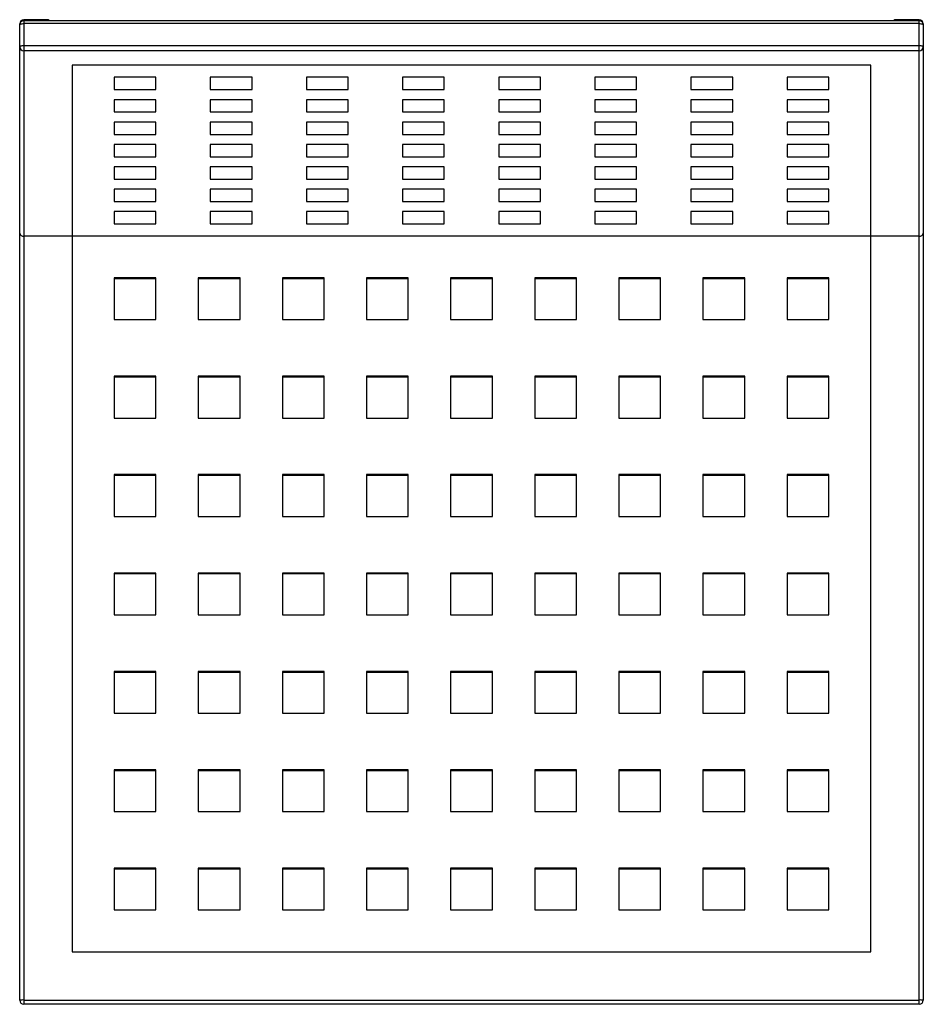
# Model space of a CAD drawing. Units: inches. Extents: x -13.8 to 7.9, y -11.3 to 12.3.
import ezdxf

# ---------------------------------------------------------------- set-up
doc = ezdxf.new("R2010")
doc.units = ezdxf.units.IN
doc.header["$MEASUREMENT"] = 0

msp = doc.modelspace()

# ---------------------------------------------------------------- linework, layer by layer
at = {"color": 7, "linetype": 'Continuous', "lineweight": 25}
for p, q in [((-13.65, 12.286), (-13.65, -11.285)), ((-13.1, 12.286), (-13.65, 12.286)), ((7.78, 12.262), (-13.65, 12.262)), ((7.78, 12.286), (7.23, 12.286)), ((7.78, -11.285), (7.78, 12.286)), ((-13.75, -11.185), (-13.75, 12.184)), ((7.78, 12.192), (-13.65, 12.192)), ((7.88, 12.184), (7.88, -11.185)), ((-13.65, 11.666), (7.78, 11.666)), ((7.78, 11.541), (-13.65, 11.541)), ((6.62, 11.2), (-12.49, 11.2)), ((-12.49, 11.2), (-12.49, -10.025)), ((6.62, -10.025), (6.62, 11.2)), ((-10.49, 10.907), (-11.49, 10.907)), ((-11.49, 10.907), (-11.49, 10.613)), ((-10.49, 10.613), (-10.49, 10.907)), ((-8.189, 10.907), (-9.189, 10.907)), ((-9.189, 10.907), (-9.189, 10.613)), ((-8.189, 10.613), (-8.189, 10.907)), ((-5.887, 10.907), (-6.887, 10.907)), ((-6.887, 10.907), (-6.887, 10.613)), ((-5.887, 10.613), (-5.887, 10.907)), ((-3.586, 10.907), (-4.586, 10.907)), ((-4.586, 10.907), (-4.586, 10.613)), ((-3.586, 10.613), (-3.586, 10.907)), ((-1.284, 10.907), (-2.284, 10.907)), ((-2.284, 10.907), (-2.284, 10.613)), ((-1.284, 10.613), (-1.284, 10.907)), ((1.017, 10.907), (0.017, 10.907)), ((0.017, 10.907), (0.017, 10.613)), ((1.017, 10.613), (1.017, 10.907)), ((3.319, 10.907), (2.319, 10.907)), ((2.319, 10.907), (2.319, 10.613)), ((3.319, 10.613), (3.319, 10.907)), ((5.62, 10.907), (4.62, 10.907)), ((4.62, 10.907), (4.62, 10.613)), ((5.62, 10.613), (5.62, 10.907)), ((-11.49, 10.613), (-10.49, 10.613)), ((-9.189, 10.613), (-8.189, 10.613)), ((-6.887, 10.613), (-5.887, 10.613)), ((-4.586, 10.613), (-3.586, 10.613)), ((-2.284, 10.613), (-1.284, 10.613)), ((0.017, 10.613), (1.017, 10.613)), ((2.319, 10.613), (3.319, 10.613)), ((4.62, 10.613), (5.62, 10.613)), ((-10.49, 10.371), (-11.49, 10.371)), ((-11.49, 10.371), (-11.49, 10.077)), ((-10.49, 10.077), (-10.49, 10.371)), ((-8.189, 10.371), (-9.189, 10.371)), ((-9.189, 10.371), (-9.189, 10.077)), ((-8.189, 10.077), (-8.189, 10.371)), ((-5.887, 10.371), (-6.887, 10.371)), ((-6.887, 10.371), (-6.887, 10.077)), ((-5.887, 10.077), (-5.887, 10.371)), ((-3.586, 10.371), (-4.586, 10.371)), ((-4.586, 10.371), (-4.586, 10.077)), ((-3.586, 10.077), (-3.586, 10.371)), ((-1.284, 10.371), (-2.284, 10.371)), ((-2.284, 10.371), (-2.284, 10.077)), ((-1.284, 10.077), (-1.284, 10.371)), ((1.017, 10.371), (0.017, 10.371)), ((0.017, 10.371), (0.017, 10.077)), ((1.017, 10.077), (1.017, 10.371)), ((3.319, 10.371), (2.319, 10.371)), ((2.319, 10.371), (2.319, 10.077)), ((3.319, 10.077), (3.319, 10.371)), ((5.62, 10.371), (4.62, 10.371)), ((4.62, 10.371), (4.62, 10.077)), ((5.62, 10.077), (5.62, 10.371)), ((-11.49, 10.077), (-10.49, 10.077)), ((-9.189, 10.077), (-8.189, 10.077)), ((-6.887, 10.077), (-5.887, 10.077)), ((-4.586, 10.077), (-3.586, 10.077)), ((-2.284, 10.077), (-1.284, 10.077)), ((0.017, 10.077), (1.017, 10.077)), ((2.319, 10.077), (3.319, 10.077)), ((4.62, 10.077), (5.62, 10.077)), ((-10.49, 9.835), (-11.49, 9.835)), ((-11.49, 9.835), (-11.49, 9.541)), ((-10.49, 9.541), (-10.49, 9.835)), ((-8.189, 9.835), (-9.189, 9.835)), ((-9.189, 9.835), (-9.189, 9.541)), ((-8.189, 9.541), (-8.189, 9.835)), ((-5.887, 9.835), (-6.887, 9.835)), ((-6.887, 9.835), (-6.887, 9.541)), ((-5.887, 9.541), (-5.887, 9.835)), ((-3.586, 9.835), (-4.586, 9.835)), ((-4.586, 9.835), (-4.586, 9.541)), ((-3.586, 9.541), (-3.586, 9.835)), ((-1.284, 9.835), (-2.284, 9.835)), ((-2.284, 9.835), (-2.284, 9.541)), ((-1.284, 9.541), (-1.284, 9.835)), ((1.017, 9.835), (0.017, 9.835)), ((0.017, 9.835), (0.017, 9.541)), ((1.017, 9.541), (1.017, 9.835)), ((3.319, 9.835), (2.319, 9.835)), ((2.319, 9.835), (2.319, 9.541)), ((3.319, 9.541), (3.319, 9.835)), ((5.62, 9.835), (4.62, 9.835)), ((4.62, 9.835), (4.62, 9.541)), ((5.62, 9.541), (5.62, 9.835)), ((-11.49, 9.541), (-10.49, 9.541)), ((-9.189, 9.541), (-8.189, 9.541)), ((-6.887, 9.541), (-5.887, 9.541)), ((-4.586, 9.541), (-3.586, 9.541)), ((-2.284, 9.541), (-1.284, 9.541)), ((0.017, 9.541), (1.017, 9.541)), ((2.319, 9.541), (3.319, 9.541)), ((4.62, 9.541), (5.62, 9.541)), ((-10.49, 9.299), (-11.49, 9.299)), ((-11.49, 9.299), (-11.49, 9.006)), ((-10.49, 9.006), (-10.49, 9.299)), ((-8.189, 9.299), (-9.189, 9.299)), ((-9.189, 9.299), (-9.189, 9.006)), ((-8.189, 9.006), (-8.189, 9.299)), ((-5.887, 9.299), (-6.887, 9.299)), ((-6.887, 9.299), (-6.887, 9.006)), ((-5.887, 9.006), (-5.887, 9.299)), ((-3.586, 9.299), (-4.586, 9.299)), ((-4.586, 9.299), (-4.586, 9.006)), ((-3.586, 9.006), (-3.586, 9.299)), ((-1.284, 9.299), (-2.284, 9.299)), ((-2.284, 9.299), (-2.284, 9.006)), ((-1.284, 9.006), (-1.284, 9.299)), ((1.017, 9.299), (0.017, 9.299)), ((0.017, 9.299), (0.017, 9.006)), ((1.017, 9.006), (1.017, 9.299)), ((3.319, 9.299), (2.319, 9.299)), ((2.319, 9.299), (2.319, 9.006)), ((3.319, 9.006), (3.319, 9.299)), ((5.62, 9.299), (4.62, 9.299)), ((4.62, 9.299), (4.62, 9.006)), ((5.62, 9.006), (5.62, 9.299)), ((-11.49, 9.006), (-10.49, 9.006)), ((-9.189, 9.006), (-8.189, 9.006)), ((-6.887, 9.006), (-5.887, 9.006)), ((-4.586, 9.006), (-3.586, 9.006)), ((-2.284, 9.006), (-1.284, 9.006)), ((0.017, 9.006), (1.017, 9.006)), ((2.319, 9.006), (3.319, 9.006)), ((4.62, 9.006), (5.62, 9.006)), ((-10.49, 8.764), (-11.49, 8.764)), ((-11.49, 8.764), (-11.49, 8.47)), ((-10.49, 8.47), (-10.49, 8.764)), ((-8.189, 8.764), (-9.189, 8.764)), ((-9.189, 8.764), (-9.189, 8.47)), ((-8.189, 8.47), (-8.189, 8.764)), ((-5.887, 8.764), (-6.887, 8.764)), ((-6.887, 8.764), (-6.887, 8.47)), ((-5.887, 8.47), (-5.887, 8.764)), ((-3.586, 8.764), (-4.586, 8.764)), ((-4.586, 8.764), (-4.586, 8.47)), ((-3.586, 8.47), (-3.586, 8.764)), ((-1.284, 8.764), (-2.284, 8.764)), ((-2.284, 8.764), (-2.284, 8.47)), ((-1.284, 8.47), (-1.284, 8.764)), ((1.017, 8.764), (0.017, 8.764)), ((0.017, 8.764), (0.017, 8.47)), ((1.017, 8.47), (1.017, 8.764)), ((3.319, 8.764), (2.319, 8.764)), ((2.319, 8.764), (2.319, 8.47)), ((3.319, 8.47), (3.319, 8.764)), ((5.62, 8.764), (4.62, 8.764)), ((4.62, 8.764), (4.62, 8.47)), ((5.62, 8.47), (5.62, 8.764)), ((-11.49, 8.47), (-10.49, 8.47)), ((-9.189, 8.47), (-8.189, 8.47)), ((-6.887, 8.47), (-5.887, 8.47)), ((-4.586, 8.47), (-3.586, 8.47)), ((-2.284, 8.47), (-1.284, 8.47)), ((0.017, 8.47), (1.017, 8.47)), ((2.319, 8.47), (3.319, 8.47)), ((4.62, 8.47), (5.62, 8.47)), ((-10.49, 8.228), (-11.49, 8.228)), ((-11.49, 8.228), (-11.49, 7.934)), ((-10.49, 7.934), (-10.49, 8.228)), ((-8.189, 8.228), (-9.189, 8.228)), ((-9.189, 8.228), (-9.189, 7.934)), ((-8.189, 7.934), (-8.189, 8.228)), ((-5.887, 8.228), (-6.887, 8.228)), ((-6.887, 8.228), (-6.887, 7.934)), ((-5.887, 7.934), (-5.887, 8.228)), ((-3.586, 8.228), (-4.586, 8.228)), ((-4.586, 8.228), (-4.586, 7.934)), ((-3.586, 7.934), (-3.586, 8.228)), ((-1.284, 8.228), (-2.284, 8.228)), ((-2.284, 8.228), (-2.284, 7.934)), ((-1.284, 7.934), (-1.284, 8.228)), ((1.017, 8.228), (0.017, 8.228)), ((0.017, 8.228), (0.017, 7.934)), ((1.017, 7.934), (1.017, 8.228)), ((3.319, 8.228), (2.319, 8.228)), ((2.319, 8.228), (2.319, 7.934)), ((3.319, 7.934), (3.319, 8.228)), ((5.62, 8.228), (4.62, 8.228)), ((4.62, 8.228), (4.62, 7.934)), ((5.62, 7.934), (5.62, 8.228)), ((-11.49, 7.934), (-10.49, 7.934)), ((-9.189, 7.934), (-8.189, 7.934)), ((-6.887, 7.934), (-5.887, 7.934)), ((-4.586, 7.934), (-3.586, 7.934)), ((-2.284, 7.934), (-1.284, 7.934)), ((0.017, 7.934), (1.017, 7.934)), ((2.319, 7.934), (3.319, 7.934)), ((4.62, 7.934), (5.62, 7.934)), ((-10.49, 7.692), (-11.49, 7.692)), ((-11.49, 7.692), (-11.49, 7.398)), ((-10.49, 7.398), (-10.49, 7.692)), ((-8.189, 7.692), (-9.189, 7.692)), ((-9.189, 7.692), (-9.189, 7.398)), ((-8.189, 7.398), (-8.189, 7.692)), ((-5.887, 7.692), (-6.887, 7.692)), ((-6.887, 7.692), (-6.887, 7.398)), ((-5.887, 7.398), (-5.887, 7.692)), ((-3.586, 7.692), (-4.586, 7.692)), ((-4.586, 7.692), (-4.586, 7.398)), ((-3.586, 7.398), (-3.586, 7.692)), ((-1.284, 7.692), (-2.284, 7.692)), ((-2.284, 7.692), (-2.284, 7.398)), ((-1.284, 7.398), (-1.284, 7.692)), ((1.017, 7.692), (0.017, 7.692)), ((0.017, 7.692), (0.017, 7.398)), ((1.017, 7.398), (1.017, 7.692)), ((3.319, 7.692), (2.319, 7.692)), ((2.319, 7.692), (2.319, 7.398)), ((3.319, 7.398), (3.319, 7.692)), ((5.62, 7.692), (4.62, 7.692)), ((4.62, 7.692), (4.62, 7.398)), ((5.62, 7.398), (5.62, 7.692)), ((-11.49, 7.398), (-10.49, 7.398)), ((-9.189, 7.398), (-8.189, 7.398)), ((-6.887, 7.398), (-5.887, 7.398)), ((-4.586, 7.398), (-3.586, 7.398)), ((-2.284, 7.398), (-1.284, 7.398)), ((0.017, 7.398), (1.017, 7.398)), ((2.319, 7.398), (3.319, 7.398)), ((4.62, 7.398), (5.62, 7.398)), ((7.78, 7.105), (-13.65, 7.105)), ((-10.49, 6.105), (-11.49, 6.105)), ((-11.49, 6.105), (-11.49, 5.105)), ((-10.49, 6.082), (-11.49, 6.082)), ((-10.49, 5.105), (-10.49, 6.105)), ((-8.476, 6.105), (-9.476, 6.105)), ((-9.476, 6.105), (-9.476, 5.105)), ((-8.476, 6.082), (-9.476, 6.082)), ((-8.476, 5.105), (-8.476, 6.105)), ((-6.463, 6.105), (-7.463, 6.105)), ((-7.463, 6.105), (-7.463, 5.105)), ((-6.463, 6.082), (-7.463, 6.082)), ((-6.463, 5.105), (-6.463, 6.105)), ((-4.449, 6.105), (-5.449, 6.105)), ((-5.449, 6.105), (-5.449, 5.105)), ((-4.449, 6.082), (-5.449, 6.082)), ((-4.449, 5.105), (-4.449, 6.105)), ((-2.435, 6.105), (-3.435, 6.105)), ((-3.435, 6.105), (-3.435, 5.105)), ((-2.435, 6.082), (-3.435, 6.082)), ((-2.435, 5.105), (-2.435, 6.105)), ((-0.421, 6.105), (-1.421, 6.105)), ((-1.421, 6.105), (-1.421, 5.105)), ((-0.421, 6.082), (-1.421, 6.082)), ((-0.421, 5.105), (-0.421, 6.105)), ((1.592, 6.105), (0.592, 6.105)), ((0.592, 6.105), (0.592, 5.105)), ((1.592, 6.082), (0.592, 6.082)), ((1.592, 5.105), (1.592, 6.105)), ((3.606, 6.105), (2.606, 6.105)), ((2.606, 6.105), (2.606, 5.105)), ((3.606, 6.082), (2.606, 6.082)), ((3.606, 5.105), (3.606, 6.105)), ((5.62, 6.105), (4.62, 6.105)), ((4.62, 6.105), (4.62, 5.105)), ((5.62, 6.082), (4.62, 6.082)), ((5.62, 5.105), (5.62, 6.105)), ((-11.49, 5.105), (-10.49, 5.105)), ((-9.476, 5.105), (-8.476, 5.105)), ((-7.463, 5.105), (-6.463, 5.105)), ((-5.449, 5.105), (-4.449, 5.105)), ((-3.435, 5.105), (-2.435, 5.105)), ((-1.421, 5.105), (-0.421, 5.105)), ((0.592, 5.105), (1.592, 5.105)), ((2.606, 5.105), (3.606, 5.105)), ((4.62, 5.105), (5.62, 5.105)), ((-10.49, 3.75), (-11.49, 3.75)), ((-11.49, 3.75), (-11.49, 2.75)), ((-10.49, 3.727), (-11.49, 3.727)), ((-10.49, 2.75), (-10.49, 3.75)), ((-8.476, 3.75), (-9.476, 3.75)), ((-9.476, 3.75), (-9.476, 2.75)), ((-8.476, 3.727), (-9.476, 3.727)), ((-8.476, 2.75), (-8.476, 3.75)), ((-6.463, 3.75), (-7.463, 3.75)), ((-7.463, 3.75), (-7.463, 2.75)), ((-6.463, 3.727), (-7.463, 3.727)), ((-6.463, 2.75), (-6.463, 3.75)), ((-4.449, 3.75), (-5.449, 3.75)), ((-5.449, 3.75), (-5.449, 2.75)), ((-4.449, 3.727), (-5.449, 3.727)), ((-4.449, 2.75), (-4.449, 3.75)), ((-2.435, 3.75), (-3.435, 3.75)), ((-3.435, 3.75), (-3.435, 2.75)), ((-2.435, 3.727), (-3.435, 3.727)), ((-2.435, 2.75), (-2.435, 3.75)), ((-0.421, 3.75), (-1.421, 3.75)), ((-1.421, 3.75), (-1.421, 2.75)), ((-0.421, 3.727), (-1.421, 3.727)), ((-0.421, 2.75), (-0.421, 3.75)), ((1.592, 3.75), (0.592, 3.75)), ((0.592, 3.75), (0.592, 2.75)), ((1.592, 3.727), (0.592, 3.727)), ((1.592, 2.75), (1.592, 3.75)), ((3.606, 3.75), (2.606, 3.75)), ((2.606, 3.75), (2.606, 2.75)), ((3.606, 3.727), (2.606, 3.727)), ((3.606, 2.75), (3.606, 3.75)), ((5.62, 3.75), (4.62, 3.75)), ((4.62, 3.75), (4.62, 2.75)), ((5.62, 3.727), (4.62, 3.727)), ((5.62, 2.75), (5.62, 3.75)), ((-11.49, 2.75), (-10.49, 2.75)), ((-9.476, 2.75), (-8.476, 2.75)), ((-7.463, 2.75), (-6.463, 2.75)), ((-5.449, 2.75), (-4.449, 2.75)), ((-3.435, 2.75), (-2.435, 2.75)), ((-1.421, 2.75), (-0.421, 2.75)), ((0.592, 2.75), (1.592, 2.75)), ((2.606, 2.75), (3.606, 2.75)), ((4.62, 2.75), (5.62, 2.75)), ((-10.49, 1.395), (-11.49, 1.395)), ((-11.49, 1.395), (-11.49, 0.395)), ((-10.49, 1.372), (-11.49, 1.372)), ((-10.49, 0.395), (-10.49, 1.395)), ((-8.476, 1.395), (-9.476, 1.395)), ((-9.476, 1.395), (-9.476, 0.395)), ((-8.476, 1.372), (-9.476, 1.372)), ((-8.476, 0.395), (-8.476, 1.395)), ((-6.463, 1.395), (-7.463, 1.395)), ((-7.463, 1.395), (-7.463, 0.395)), ((-6.463, 1.372), (-7.463, 1.372)), ((-6.463, 0.395), (-6.463, 1.395)), ((-4.449, 1.395), (-5.449, 1.395)), ((-5.449, 1.395), (-5.449, 0.395)), ((-4.449, 1.372), (-5.449, 1.372)), ((-4.449, 0.395), (-4.449, 1.395)), ((-2.435, 1.395), (-3.435, 1.395)), ((-3.435, 1.395), (-3.435, 0.395)), ((-2.435, 1.372), (-3.435, 1.372)), ((-2.435, 0.395), (-2.435, 1.395)), ((-0.421, 1.395), (-1.421, 1.395)), ((-1.421, 1.395), (-1.421, 0.395)), ((-0.421, 1.372), (-1.421, 1.372)), ((-0.421, 0.395), (-0.421, 1.395)), ((1.592, 1.395), (0.592, 1.395)), ((0.592, 1.395), (0.592, 0.395)), ((1.592, 1.372), (0.592, 1.372)), ((1.592, 0.395), (1.592, 1.395)), ((3.606, 1.395), (2.606, 1.395)), ((2.606, 1.395), (2.606, 0.395)), ((3.606, 1.372), (2.606, 1.372)), ((3.606, 0.395), (3.606, 1.395)), ((5.62, 1.395), (4.62, 1.395)), ((4.62, 1.395), (4.62, 0.395)), ((5.62, 1.372), (4.62, 1.372)), ((5.62, 0.395), (5.62, 1.395)), ((-11.49, 0.395), (-10.49, 0.395)), ((-9.476, 0.395), (-8.476, 0.395)), ((-7.463, 0.395), (-6.463, 0.395)), ((-5.449, 0.395), (-4.449, 0.395)), ((-3.435, 0.395), (-2.435, 0.395)), ((-1.421, 0.395), (-0.421, 0.395)), ((0.592, 0.395), (1.592, 0.395)), ((2.606, 0.395), (3.606, 0.395)), ((4.62, 0.395), (5.62, 0.395)), ((-10.49, -0.961), (-11.49, -0.961)), ((-11.49, -0.961), (-11.49, -1.96)), ((-10.49, -0.983), (-11.49, -0.983)), ((-10.49, -1.96), (-10.49, -0.961)), ((-8.476, -0.961), (-9.476, -0.961)), ((-9.476, -0.961), (-9.476, -1.96)), ((-8.476, -0.983), (-9.476, -0.983)), ((-8.476, -1.96), (-8.476, -0.961)), ((-6.463, -0.961), (-7.463, -0.961)), ((-7.463, -0.961), (-7.463, -1.96)), ((-6.463, -0.983), (-7.463, -0.983)), ((-6.463, -1.96), (-6.463, -0.961)), ((-4.449, -0.961), (-5.449, -0.961)), ((-5.449, -0.961), (-5.449, -1.96)), ((-4.449, -0.983), (-5.449, -0.983)), ((-4.449, -1.96), (-4.449, -0.961)), ((-2.435, -0.961), (-3.435, -0.961)), ((-3.435, -0.961), (-3.435, -1.96)), ((-2.435, -0.983), (-3.435, -0.983)), ((-2.435, -1.96), (-2.435, -0.961)), ((-0.421, -0.961), (-1.421, -0.961)), ((-1.421, -0.961), (-1.421, -1.96)), ((-0.421, -0.983), (-1.421, -0.983)), ((-0.421, -1.96), (-0.421, -0.961)), ((1.592, -0.961), (0.592, -0.961)), ((0.592, -0.961), (0.592, -1.96)), ((1.592, -0.983), (0.592, -0.983)), ((1.592, -1.96), (1.592, -0.961)), ((3.606, -0.961), (2.606, -0.961)), ((2.606, -0.961), (2.606, -1.96)), ((3.606, -0.983), (2.606, -0.983)), ((3.606, -1.96), (3.606, -0.961)), ((5.62, -0.961), (4.62, -0.961)), ((4.62, -0.961), (4.62, -1.96)), ((5.62, -0.983), (4.62, -0.983)), ((5.62, -1.96), (5.62, -0.961)), ((-11.49, -1.96), (-10.49, -1.96)), ((-9.476, -1.96), (-8.476, -1.96)), ((-7.463, -1.96), (-6.463, -1.96)), ((-5.449, -1.96), (-4.449, -1.96)), ((-3.435, -1.96), (-2.435, -1.96)), ((-1.421, -1.96), (-0.421, -1.96)), ((0.592, -1.96), (1.592, -1.96)), ((2.606, -1.96), (3.606, -1.96)), ((4.62, -1.96), (5.62, -1.96)), ((-10.49, -3.316), (-11.49, -3.316)), ((-11.49, -3.316), (-11.49, -4.315)), ((-10.49, -3.338), (-11.49, -3.338)), ((-10.49, -4.315), (-10.49, -3.316)), ((-8.476, -3.316), (-9.476, -3.316)), ((-9.476, -3.316), (-9.476, -4.315)), ((-8.476, -3.338), (-9.476, -3.338)), ((-8.476, -4.315), (-8.476, -3.316)), ((-6.463, -3.316), (-7.463, -3.316)), ((-7.463, -3.316), (-7.463, -4.315)), ((-6.463, -3.338), (-7.463, -3.338)), ((-6.463, -4.315), (-6.463, -3.316)), ((-4.449, -3.316), (-5.449, -3.316)), ((-5.449, -3.316), (-5.449, -4.315)), ((-4.449, -3.338), (-5.449, -3.338)), ((-4.449, -4.315), (-4.449, -3.316)), ((-2.435, -3.316), (-3.435, -3.316)), ((-3.435, -3.316), (-3.435, -4.315)), ((-2.435, -3.338), (-3.435, -3.338)), ((-2.435, -4.315), (-2.435, -3.316)), ((-0.421, -3.316), (-1.421, -3.316)), ((-1.421, -3.316), (-1.421, -4.315)), ((-0.421, -3.338), (-1.421, -3.338)), ((-0.421, -4.315), (-0.421, -3.316)), ((1.592, -3.316), (0.592, -3.316)), ((0.592, -3.316), (0.592, -4.315)), ((1.592, -3.338), (0.592, -3.338)), ((1.592, -4.315), (1.592, -3.316)), ((3.606, -3.316), (2.606, -3.316)), ((2.606, -3.316), (2.606, -4.315)), ((3.606, -3.338), (2.606, -3.338)), ((3.606, -4.315), (3.606, -3.316)), ((5.62, -3.316), (4.62, -3.316)), ((4.62, -3.316), (4.62, -4.315)), ((5.62, -3.338), (4.62, -3.338)), ((5.62, -4.315), (5.62, -3.316)), ((-11.49, -4.315), (-10.49, -4.315)), ((-9.476, -4.315), (-8.476, -4.315)), ((-7.463, -4.315), (-6.463, -4.315)), ((-5.449, -4.315), (-4.449, -4.315)), ((-3.435, -4.315), (-2.435, -4.315)), ((-1.421, -4.315), (-0.421, -4.315)), ((0.592, -4.315), (1.592, -4.315)), ((2.606, -4.315), (3.606, -4.315)), ((4.62, -4.315), (5.62, -4.315)), ((-10.49, -5.671), (-11.49, -5.671)), ((-11.49, -5.671), (-11.49, -6.671)), ((-10.49, -5.693), (-11.49, -5.693)), ((-10.49, -6.671), (-10.49, -5.671)), ((-8.476, -5.671), (-9.476, -5.671)), ((-9.476, -5.671), (-9.476, -6.671)), ((-8.476, -5.693), (-9.476, -5.693)), ((-8.476, -6.671), (-8.476, -5.671)), ((-6.463, -5.671), (-7.463, -5.671)), ((-7.463, -5.671), (-7.463, -6.671)), ((-6.463, -5.693), (-7.463, -5.693)), ((-6.463, -6.671), (-6.463, -5.671)), ((-4.449, -5.671), (-5.449, -5.671)), ((-5.449, -5.671), (-5.449, -6.671)), ((-4.449, -5.693), (-5.449, -5.693)), ((-4.449, -6.671), (-4.449, -5.671)), ((-2.435, -5.671), (-3.435, -5.671)), ((-3.435, -5.671), (-3.435, -6.671)), ((-2.435, -5.693), (-3.435, -5.693)), ((-2.435, -6.671), (-2.435, -5.671)), ((-0.421, -5.671), (-1.421, -5.671)), ((-1.421, -5.671), (-1.421, -6.671)), ((-0.421, -5.693), (-1.421, -5.693)), ((-0.421, -6.671), (-0.421, -5.671)), ((1.592, -5.671), (0.592, -5.671)), ((0.592, -5.671), (0.592, -6.671)), ((1.592, -5.693), (0.592, -5.693)), ((1.592, -6.671), (1.592, -5.671)), ((3.606, -5.671), (2.606, -5.671)), ((2.606, -5.671), (2.606, -6.671)), ((3.606, -5.693), (2.606, -5.693)), ((3.606, -6.671), (3.606, -5.671)), ((5.62, -5.671), (4.62, -5.671)), ((4.62, -5.671), (4.62, -6.671)), ((5.62, -5.693), (4.62, -5.693)), ((5.62, -6.671), (5.62, -5.671)), ((-11.49, -6.671), (-10.49, -6.671)), ((-9.476, -6.671), (-8.476, -6.671)), ((-7.463, -6.671), (-6.463, -6.671)), ((-5.449, -6.671), (-4.449, -6.671)), ((-3.435, -6.671), (-2.435, -6.671)), ((-1.421, -6.671), (-0.421, -6.671)), ((0.592, -6.671), (1.592, -6.671)), ((2.606, -6.671), (3.606, -6.671)), ((4.62, -6.671), (5.62, -6.671)), ((-10.49, -8.026), (-11.49, -8.026)), ((-11.49, -8.026), (-11.49, -9.026)), ((-10.49, -8.048), (-11.49, -8.048)), ((-10.49, -9.026), (-10.49, -8.026)), ((-8.476, -8.026), (-9.476, -8.026)), ((-9.476, -8.026), (-9.476, -9.026)), ((-8.476, -8.048), (-9.476, -8.048)), ((-8.476, -9.026), (-8.476, -8.026)), ((-6.463, -8.026), (-7.463, -8.026)), ((-7.463, -8.026), (-7.463, -9.026)), ((-6.463, -8.048), (-7.463, -8.048)), ((-6.463, -9.026), (-6.463, -8.026)), ((-4.449, -8.026), (-5.449, -8.026)), ((-5.449, -8.026), (-5.449, -9.026)), ((-4.449, -8.048), (-5.449, -8.048)), ((-4.449, -9.026), (-4.449, -8.026)), ((-2.435, -8.026), (-3.435, -8.026)), ((-3.435, -8.026), (-3.435, -9.026)), ((-2.435, -8.048), (-3.435, -8.048)), ((-2.435, -9.026), (-2.435, -8.026)), ((-0.421, -8.026), (-1.421, -8.026)), ((-1.421, -8.026), (-1.421, -9.026)), ((-0.421, -8.048), (-1.421, -8.048)), ((-0.421, -9.026), (-0.421, -8.026)), ((1.592, -8.026), (0.592, -8.026)), ((0.592, -8.026), (0.592, -9.026)), ((1.592, -8.048), (0.592, -8.048)), ((1.592, -9.026), (1.592, -8.026)), ((3.606, -8.026), (2.606, -8.026)), ((2.606, -8.026), (2.606, -9.026)), ((3.606, -8.048), (2.606, -8.048)), ((3.606, -9.026), (3.606, -8.026)), ((5.62, -8.026), (4.62, -8.026)), ((4.62, -8.026), (4.62, -9.026)), ((5.62, -8.048), (4.62, -8.048)), ((5.62, -9.026), (5.62, -8.026)), ((-11.49, -9.026), (-10.49, -9.026)), ((-9.476, -9.026), (-8.476, -9.026)), ((-7.463, -9.026), (-6.463, -9.026)), ((-5.449, -9.026), (-4.449, -9.026)), ((-3.435, -9.026), (-2.435, -9.026)), ((-1.421, -9.026), (-0.421, -9.026)), ((0.592, -9.026), (1.592, -9.026)), ((2.606, -9.026), (3.606, -9.026)), ((4.62, -9.026), (5.62, -9.026)), ((-12.49, -10.025), (6.62, -10.025)), ((-13.65, -11.183), (7.78, -11.183)), ((7.78, -11.285), (-13.65, -11.285))]:
    msp.add_line(p, q, dxfattribs=at)
at = {"color": 8, "linetype": 'Continuous', "lineweight": 25}
for p, q in [((-13.097, 12.262), (-13.1, 12.286)), ((7.23, 12.286), (7.227, 12.262))]:
    msp.add_line(p, q, dxfattribs=at)
at = {"color": 7, "linetype": 'Continuous', "lineweight": 25, "flags": 128}
for points in [[(-13.75, 12.162), (-13.748, 12.168), (-13.742, 12.174), (-13.733, 12.179), (-13.721, 12.183), (-13.706, 12.187), (-13.688, 12.19), (-13.67, 12.191), (-13.65, 12.192)], [(7.78, 12.192), (7.799, 12.191), (7.818, 12.19), (7.835, 12.187), (7.851, 12.183), (7.863, 12.179), (7.872, 12.174), (7.878, 12.168), (7.88, 12.162)], [(-13.75, 11.637), (-13.748, 11.643), (-13.742, 11.648), (-13.733, 11.653), (-13.721, 11.658), (-13.706, 11.661), (-13.688, 11.664), (-13.67, 11.666), (-13.65, 11.666)], [(7.78, 11.666), (7.799, 11.666), (7.818, 11.664), (7.835, 11.661), (7.851, 11.658), (7.863, 11.653), (7.872, 11.648), (7.878, 11.643), (7.88, 11.637)]]:
    msp.add_lwpolyline(points, dxfattribs=at)
at = {"color": 7, "linetype": 'Continuous', "lineweight": 25}
for centre, radius, start, end in [((-13.649, 12.185), 0.101, 90.5561, 180.5455), ((-13.65, 12.162), 0.1, 90, 180), ((-13.1, 12.186), 0.0994, 50.0271, 89.8925), ((7.23, 12.186), 0.0993, 90.0935, 129.987), ((7.779, 12.185), 0.101, 359.4771, 89.4213), ((7.78, 12.162), 0.1, 360, 90), ((-13.652, 11.639), 0.0979, 181.3217, 271.2634), ((7.782, 11.639), 0.0979, 268.7366, 358.6783), ((-13.662, 7.194), 0.0898, 190.0853, 277.3816), ((7.791, 7.194), 0.0898, 262.6184, 349.9147), ((-13.675, -12.299), 1.117, 88.7177, 93.852), ((-13.65, -11.185), 0.1, 180, 270), ((7.805, -12.299), 1.117, 86.148, 91.2823), ((7.78, -11.185), 0.1, 270, 0)]:
    msp.add_arc(centre, radius, start, end, dxfattribs=at)

doc.saveas('drawing.dxf')
